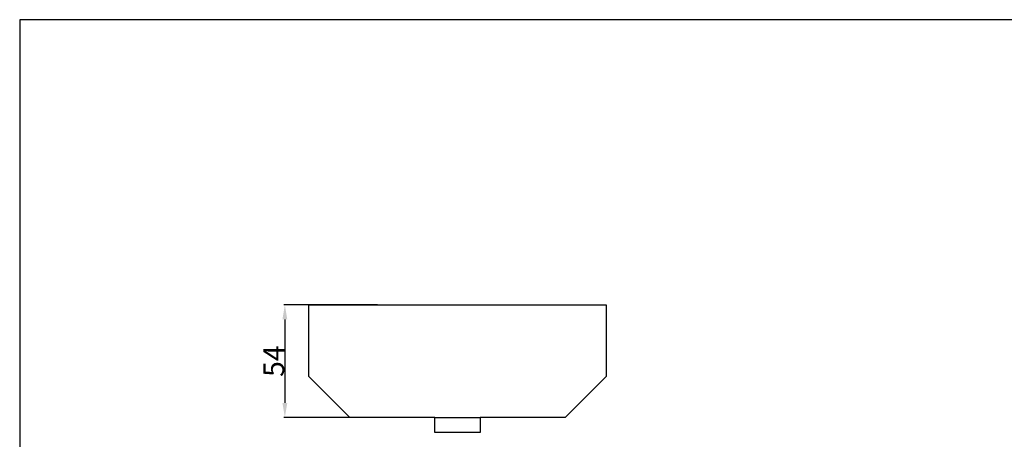
# Model space of a CAD drawing. Units: millimetres. Extents: x 0 to 1100, y 23 to 2123.
# Drawn here: x 0 to 475, y 1920 to 2123 of the extents above; entities that cross this region are included whole.
import ezdxf

# ---------------------------------------------------------------- set-up
doc = ezdxf.new("R2010")
doc.units = ezdxf.units.MM
doc.layers.add('Default', color=7, linetype='Continuous', true_color=0xffffff)
doc.styles.add('Arial', font='arial.ttf')
doc.dimstyles.new('Default', dxfattribs={"dimtxt": 10, "dimasz": 7, "dimexe": 0.5, "dimexo": 0.5, "dimgap": 0.25, "dimtad": 1, "dimtoh": 1, "dimdec": 0, "dimzin": 1, "dimdsep": 46, "dimtxsty": 'Arial', "dimcen": 0.5, "dimazin": 0, "dimtfac": 1, "dimtdec": 4, "dimtix": 1, "dimtmove": 1, "dimatfit": 3, "dimfxl": 0, "dimtolj": 1, "dimtzin": 1, "dimarcsym": 0})

# ---------------------------------------------------------------- blocks, each defined once
blk = doc.blocks.new('*D2905')
at = {"layer": 'Default', "color": 0, "lineweight": -2, "transparency": 16777216}
for p, q in [((172.65, 1985.03), (127.48, 1985.03)), ((127.98, 1978.03), (127.98, 1937.67)), ((172.65, 1930.67), (127.48, 1930.67))]:
    blk.add_line(p, q, dxfattribs=at)
at = {"layer": 'Default', "color": 0, "transparency": 16777216}
for points in [[(126.81, 1978.03), (129.15, 1978.03), (127.98, 1985.03)], [(126.81, 1937.67), (129.15, 1937.67), (127.98, 1930.67)]]:
    blk.add_solid(points, dxfattribs=at)
at = {"layer": 'Defpoints', "color": 0, "transparency": 16777216}
for p in [(173.15, 1985.03), (127.98, 1930.67), (173.15, 1930.67)]:
    blk.add_point(p, dxfattribs=at)
at = {"layer": 'Default', "color": 0, "transparency": 16777216, "insert": (122.64, 1957.85), "char_height": 10, "attachment_point": 5, "rotation": 90, "style": 'Arial'}
blk.add_mtext('\\A1;54', dxfattribs=at)

msp = doc.modelspace()

# ---------------------------------------------------------------- linework, layer by layer
at = {"layer": 'Default'}
for p, q in [((1100, 2122.59), (0, 2122.59)), ((0, 2122.59), (0, 22.59)), ((200.32, 1930.67), (222.28, 1930.67))]:
    msp.add_line(p, q, dxfattribs=at)
msp.add_lwpolyline([(282.99, 1985.03), (282.99, 1950.42), (263.24, 1930.67), (222.28, 1930.67), (222.28, 1923.46), (200.32, 1923.46), (200.32, 1930.67), (159.35, 1930.67), (139.6, 1950.42), (139.6, 1985.03), (282.99, 1985.03)], dxfattribs=at)

# ---------------------------------------------------------------- dimensions: what is measured, and where the dimension line sits
dim = msp.add_linear_dim(base=(127.98, 1930.67), p1=(173.15, 1985.03), p2=(173.15, 1930.67), angle=90, dimstyle='Default', dxfattribs=at)
dim.commit()
dim.dimension.update_dxf_attribs({"geometry": '*D2905', "text_midpoint": (122.64, 1957.85)})

doc.saveas('drawing.dxf')
